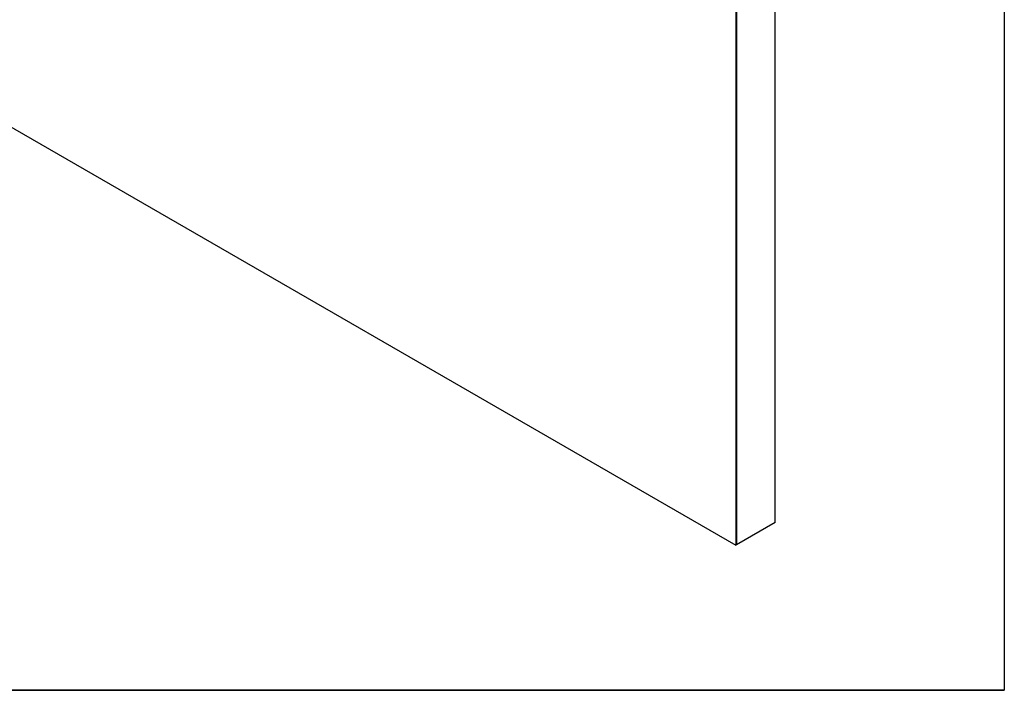
# Model space of a CAD drawing. Units: inches. Extents: x 4 to 140, y 2 to 104.
# Drawn here: x 122 to 133, y 2 to 10 of the extents above; entities that cross this region are included whole.
import ezdxf

# ---------------------------------------------------------------- set-up
doc = ezdxf.new("R2010")
doc.units = ezdxf.units.IN
doc.header["$LTSCALE"] = 6
doc.header["$MEASUREMENT"] = 0
doc.layers.add('TB', color=7, linetype='Continuous')

msp = doc.modelspace()

# ---------------------------------------------------------------- linework, layer by layer
at = {"color": 7, "linetype": 'Continuous', "lineweight": 25}
for p, q in [((130.158, 3.814), (130.158, 19.328)), ((129.717, 19.073), (129.717, 3.559)), ((129.717, 3.559), (129.717, 19.073)), ((129.709, 11.287), (129.709, 3.555)), ((117.71, 10.482), (129.709, 3.555)), ((130.158, 3.814), (129.717, 3.559)), ((129.717, 3.559), (129.709, 3.555))]:
    msp.add_line(p, q, dxfattribs=at)
at = {"layer": 'TB', "color": 250, "true_color": 0x2d2d2d}
for p, q in [((132.765, 100.181), (132.765, 1.901)), ((132.765, 1.901), (6.995, 1.901)), ((7.033, 1.901), (132.765, 1.901))]:
    msp.add_line(p, q, dxfattribs=at)

doc.saveas('drawing.dxf')
